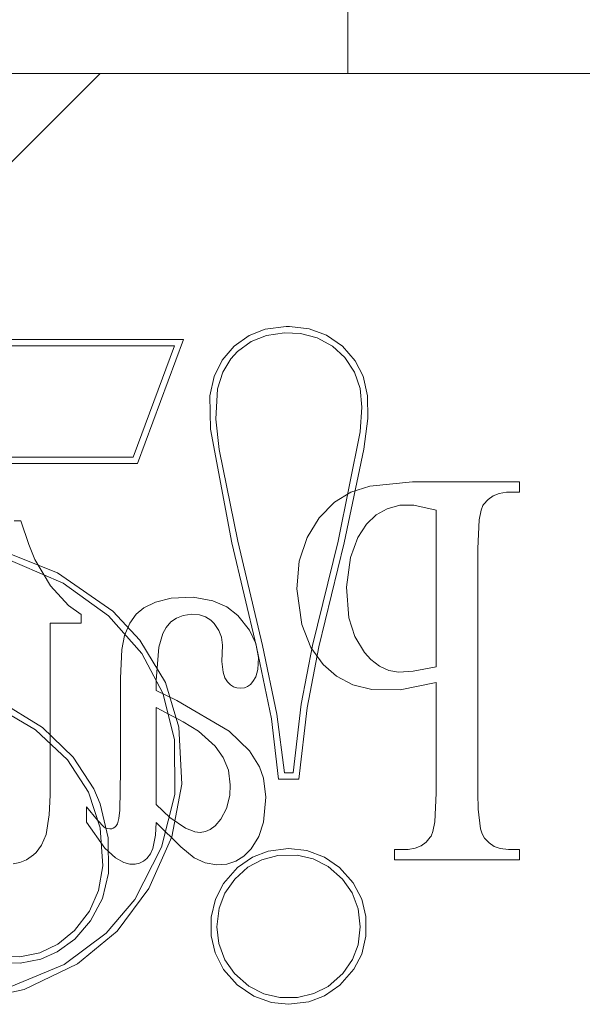
# Model space of a CAD drawing. Units: inches. Extents: x -18 to 18, y -12 to 12.
# Drawn here: x -13.8 to -13.5, y -7.9 to -7.4 of the extents above; entities that cross this region are included whole.
import ezdxf

# ---------------------------------------------------------------- set-up
doc = ezdxf.new("R2010")
doc.units = ezdxf.units.IN
doc.header["$MEASUREMENT"] = 0
doc.linetypes.add('ISO-02 Dashed', pattern=[0.3, 0.24, -0.06])
for name, color, linetype, lineweight in [('Bolt', 7, 'Continuous', 13), ('Roof', 7, 'Continuous', 13), ('U MINI', 7, 'Continuous', 5)]:
    doc.layers.add(name, color=color, linetype=linetype, lineweight=lineweight)

# ---------------------------------------------------------------- blocks, each defined once
blk = doc.blocks.new('Group-45-1')
at = {"layer": 'Bolt', "color": 7, "linetype": 'Continuous', "lineweight": 5}
blk.add_line((-6.82334, -3.72419), (-6.82334, -3.70057), dxfattribs=at)
at = {"layer": 'U MINI', "color": 7, "linetype": 'Continuous', "lineweight": 5}
for p, q in [((-7.33368, -3.72419), (-6.64368, -3.72419)), ((-6.83964, -3.79094), (-6.84515, -3.79167)), ((-6.83875, -3.79093), (-6.83964, -3.79094)), ((-6.83357, -3.79153), (-6.83875, -3.79093)), ((-6.84941, -3.79332), (-6.8533, -3.79609)), ((-6.84941, -3.79332), (-6.84515, -3.79167)), ((-6.84882, -3.79489), (-6.84478, -3.79329)), ((-6.84478, -3.79329), (-6.84008, -3.7926)), ((-6.84008, -3.7926), (-6.83583, -3.79279)), ((-6.83583, -3.79279), (-6.83146, -3.79392)), ((-6.82894, -3.79324), (-6.83357, -3.79153)), ((-6.82475, -3.79617), (-6.82894, -3.79324)), ((-6.94322, -3.79436), (-6.8667, -3.79436)), ((-6.86907, -3.79601), (-6.94203, -3.79601)), ((-6.87994, -3.82541), (-6.86907, -3.79601)), ((-6.8667, -3.79436), (-6.87879, -3.82706)), ((-6.8533, -3.79609), (-6.85646, -3.79979)), ((-6.85242, -3.79752), (-6.84882, -3.79489)), ((-6.83146, -3.79392), (-6.82738, -3.79616)), ((-6.82738, -3.79616), (-6.82418, -3.79912)), ((-6.82144, -3.8), (-6.82475, -3.79617)), ((-6.85419, -3.79946), (-6.85242, -3.79752)), ((-6.85646, -3.79979), (-6.85859, -3.80415)), ((-6.85635, -3.80301), (-6.85419, -3.79946)), ((-6.82418, -3.79912), (-6.82161, -3.80301)), ((-6.81934, -3.80409), (-6.82144, -3.8)), ((-6.85776, -3.80741), (-6.85635, -3.80301)), ((-6.82161, -3.80301), (-6.82013, -3.80732)), ((-6.85859, -3.80415), (-6.85971, -3.80921)), ((-6.81815, -3.80921), (-6.81934, -3.80409)), ((-6.85815, -3.81541), (-6.85776, -3.80741)), ((-6.82013, -3.80732), (-6.81964, -3.8122)), ((-6.85971, -3.80921), (-6.85959, -3.81806)), ((-6.81812, -3.81522), (-6.81815, -3.80921)), ((-6.81964, -3.8122), (-6.82014, -3.81873)), ((-6.85727, -3.82342), (-6.85815, -3.81541)), ((-6.81913, -3.82328), (-6.81812, -3.81522)), ((-6.85959, -3.81806), (-6.85398, -3.84799)), ((-6.82014, -3.81873), (-6.82593, -3.84761)), ((-6.85237, -3.84761), (-6.85727, -3.82342)), ((-6.82433, -3.84799), (-6.81913, -3.82328)), ((-6.94442, -3.82541), (-6.87994, -3.82541)), ((-6.87879, -3.82706), (-6.94325, -3.82706)), ((-6.85398, -3.84799), (-6.84743, -3.87551)), ((-6.84583, -3.87513), (-6.85237, -3.84761)), ((-6.82593, -3.84761), (-6.83265, -3.87512)), ((-6.83104, -3.87551), (-6.82433, -3.84799)), ((-6.91786, -3.84884), (-6.89989, -3.85594)), ((-6.89843, -3.85864), (-6.9164, -3.85099)), ((-6.88537, -3.86606), (-6.89989, -3.85594)), ((-6.88647, -3.86729), (-6.89843, -3.85864)), ((-6.87819, -3.87374), (-6.88537, -3.86606)), ((-6.87764, -3.87728), (-6.88647, -3.86729)), ((-6.87148, -3.8849), (-6.87819, -3.87374)), ((-6.84743, -3.87551), (-6.84353, -3.89445)), ((-6.84205, -3.89327), (-6.84583, -3.87513)), ((-6.83265, -3.87512), (-6.83565, -3.89063)), ((-6.83412, -3.89154), (-6.83104, -3.87551)), ((-6.87211, -3.88773), (-6.87764, -3.87728)), ((-6.86789, -3.8967), (-6.87148, -3.8849)), ((-6.90575, -3.89738), (-6.91931, -3.88935)), ((-6.91758, -3.88833), (-6.90384, -3.89677)), ((-6.86906, -3.89996), (-6.87211, -3.88773)), ((-6.83565, -3.89063), (-6.83776, -3.9087)), ((-6.83624, -3.91036), (-6.83412, -3.89154)), ((-6.84353, -3.89445), (-6.84164, -3.91036)), ((-6.8401, -3.9087), (-6.84205, -3.89327)), ((-6.8973, -3.90533), (-6.90575, -3.89738)), ((-6.90384, -3.89677), (-6.89577, -3.90457)), ((-6.86709, -3.91171), (-6.86789, -3.8967)), ((-6.86902, -3.91445), (-6.86906, -3.89996)), ((-6.89178, -3.91385), (-6.8973, -3.90533)), ((-6.89577, -3.90457), (-6.89037, -3.91293)), ((-6.84164, -3.91036), (-6.83624, -3.91036)), ((-6.83776, -3.9087), (-6.8401, -3.9087)), ((-6.89037, -3.91293), (-6.8887, -3.91689)), ((-6.86977, -3.92562), (-6.86709, -3.91171)), ((-6.89178, -3.91385), (-6.88868, -3.92327)), ((-6.87247, -3.92836), (-6.86902, -3.91445)), ((-6.8887, -3.91689), (-6.8866, -3.9259)), ((-6.88868, -3.92327), (-6.88798, -3.93331)), ((-6.8866, -3.9259), (-6.88649, -3.93523)), ((-6.8758, -3.93924), (-6.86977, -3.92562)), ((-6.87956, -3.94215), (-6.87247, -3.92836)), ((-6.83897, -3.92871), (-6.84435, -3.92937)), ((-6.83413, -3.92925), (-6.83897, -3.92871)), ((-6.84852, -3.93098), (-6.85244, -3.93373)), ((-6.84435, -3.92937), (-6.84852, -3.93098)), ((-6.8418, -3.93055), (-6.84606, -3.93167)), ((-6.83668, -3.93049), (-6.8418, -3.93055)), ((-6.8325, -3.93145), (-6.83668, -3.93049)), ((-6.82947, -3.93098), (-6.83413, -3.92925)), ((-6.82553, -3.93371), (-6.82947, -3.93098)), ((-6.88912, -3.93976), (-6.88798, -3.93331)), ((-6.85244, -3.93373), (-6.85614, -3.93794)), ((-6.84969, -3.93364), (-6.85317, -3.93679)), ((-6.84606, -3.93167), (-6.84969, -3.93364)), ((-6.8285, -3.93349), (-6.8325, -3.93145)), ((-6.82475, -3.93681), (-6.8285, -3.93349)), ((-6.82192, -3.93773), (-6.82553, -3.93371)), ((-6.88649, -3.93523), (-6.88808, -3.94185)), ((-6.85614, -3.93794), (-6.85825, -3.94203)), ((-6.85317, -3.93679), (-6.85575, -3.94051)), ((-6.82222, -3.9404), (-6.82475, -3.93681)), ((-6.81966, -3.94208), (-6.82192, -3.93773)), ((-6.89152, -3.94521), (-6.88912, -3.93976)), ((-6.88422, -3.95054), (-6.8758, -3.93924)), ((-6.85575, -3.94051), (-6.85726, -3.94442)), ((-6.82061, -3.94466), (-6.82222, -3.9404)), ((-6.88808, -3.94185), (-6.89121, -3.94779)), ((-6.8871, -3.95108), (-6.87956, -3.94215)), ((-6.85825, -3.94203), (-6.85937, -3.94679)), ((-6.81858, -3.94665), (-6.81966, -3.94208)), ((-6.89547, -3.95036), (-6.89152, -3.94521)), ((-6.85937, -3.94679), (-6.85939, -3.95174)), ((-6.85726, -3.94442), (-6.85786, -3.94933)), ((-6.82008, -3.94933), (-6.82061, -3.94466)), ((-6.81857, -3.95187), (-6.81858, -3.94665)), ((-6.89121, -3.94779), (-6.89537, -3.95258)), ((-6.85786, -3.94933), (-6.85736, -3.9538)), ((-6.82067, -3.95416), (-6.82008, -3.94933)), ((-6.89987, -3.95398), (-6.89547, -3.95036)), ((-6.89819, -3.95932), (-6.8871, -3.95108)), ((-6.89466, -3.95911), (-6.88422, -3.95054)), ((-6.85939, -3.95174), (-6.85836, -3.95627)), ((-6.81968, -3.95654), (-6.81857, -3.95187)), ((-6.90462, -3.95625), (-6.89987, -3.95398)), ((-6.89537, -3.95258), (-6.90002, -3.95601)), ((-6.85736, -3.9538), (-6.85576, -3.95806)), ((-6.82215, -3.95801), (-6.82067, -3.95416)), ((-6.9156, -3.95708), (-6.90984, -3.95728)), ((-6.90984, -3.95728), (-6.90462, -3.95625)), ((-6.90002, -3.95601), (-6.90434, -3.9579)), ((-6.85836, -3.95627), (-6.85616, -3.9606)), ((-6.82175, -3.96056), (-6.81968, -3.95654)), ((-6.9098, -3.95894), (-6.91566, -3.95874)), ((-6.9136, -3.96574), (-6.89819, -3.95932)), ((-6.90434, -3.9579), (-6.9098, -3.95894)), ((-6.90867, -3.96591), (-6.89466, -3.95911)), ((-6.85576, -3.95806), (-6.85324, -3.96167)), ((-6.82469, -3.96165), (-6.82215, -3.95801)), ((-6.85616, -3.9606), (-6.85258, -3.96467)), ((-6.85324, -3.96167), (-6.84949, -3.965)), ((-6.82857, -3.96508), (-6.82469, -3.96165)), ((-6.82549, -3.96478), (-6.82175, -3.96056)), ((-6.85258, -3.96467), (-6.84817, -3.9677)), ((-6.84949, -3.965), (-6.84551, -3.96706)), ((-6.83228, -3.967), (-6.82857, -3.96508)), ((-6.82947, -3.96755), (-6.82549, -3.96478)), ((-6.92644, -3.96975), (-6.90867, -3.96591)), ((-6.84817, -3.9677), (-6.84348, -3.96935)), ((-6.84551, -3.96706), (-6.84133, -3.96803)), ((-6.83661, -3.96803), (-6.83228, -3.967)), ((-6.83368, -3.96917), (-6.82947, -3.96755)), ((-6.84348, -3.96935), (-6.83897, -3.96981)), ((-6.84133, -3.96803), (-6.83661, -3.96803)), ((-6.83897, -3.96981), (-6.83368, -3.96917))]:
    blk.add_line(p, q, dxfattribs=at)
at = {"layer": 'U MINI', "color": 8, "linetype": 'ISO-02 Dashed', "lineweight": 5}
for p, q in [((-6.91868, -3.75419), (-6.88868, -3.72419)), ((-6.81755, -3.83305), (-6.8063, -3.83197)), ((-6.8063, -3.83197), (-6.77805, -3.83197)), ((-6.77805, -3.83197), (-6.77805, -3.83467)), ((-6.82684, -3.83732), (-6.82257, -3.8347)), ((-6.82257, -3.8347), (-6.81755, -3.83305)), ((-6.78507, -3.83562), (-6.78345, -3.83498)), ((-6.78345, -3.83498), (-6.7815, -3.83468)), ((-6.78095, -3.83467), (-6.7815, -3.83468)), ((-6.77805, -3.83467), (-6.78095, -3.83467)), ((-6.8309, -3.84147), (-6.82684, -3.83732)), ((-6.78756, -3.8379), (-6.78639, -3.83656)), ((-6.78639, -3.83656), (-6.78507, -3.83562)), ((-6.81297, -3.83905), (-6.81587, -3.84068)), ((-6.80961, -3.83813), (-6.81297, -3.83905)), ((-6.80928, -3.83809), (-6.80961, -3.83813)), ((-6.80599, -3.83806), (-6.80928, -3.83809)), ((-6.80003, -3.83937), (-6.80599, -3.83806)), ((-6.80003, -3.88072), (-6.80003, -3.83937)), ((-6.78871, -3.84195), (-6.78821, -3.83939)), ((-6.78821, -3.83939), (-6.78772, -3.83817)), ((-6.78772, -3.83817), (-6.78756, -3.8379)), ((-6.90958, -3.84219), (-6.91132, -3.84219)), ((-6.90748, -3.84845), (-6.90958, -3.84219)), ((-6.83412, -3.84664), (-6.8309, -3.84147)), ((-6.81845, -3.84312), (-6.81587, -3.84068)), ((-6.7891, -3.84956), (-6.78871, -3.84195)), ((-6.82068, -3.84661), (-6.81845, -3.84312)), ((-6.83615, -3.85288), (-6.83412, -3.84664)), ((-6.82263, -3.85192), (-6.82068, -3.84661)), ((-6.90591, -3.8524), (-6.90748, -3.84845)), ((-6.7891, -3.91406), (-6.7891, -3.84956)), ((-6.90173, -3.85939), (-6.90591, -3.8524)), ((-6.83677, -3.86013), (-6.83615, -3.85288)), ((-6.82373, -3.85973), (-6.82263, -3.85192)), ((-6.89699, -3.86461), (-6.90173, -3.85939)), ((-6.8355, -3.86962), (-6.83677, -3.86013)), ((-6.82309, -3.86784), (-6.82373, -3.85973)), ((-6.87712, -3.8652), (-6.87408, -3.86367)), ((-6.87408, -3.86367), (-6.86994, -3.86261)), ((-6.86994, -3.86261), (-6.86411, -3.8624)), ((-6.86411, -3.8624), (-6.85892, -3.86332)), ((-6.85892, -3.86332), (-6.85528, -3.86494)), ((-6.89364, -3.86692), (-6.89699, -3.86461)), ((-6.87916, -3.8669), (-6.87712, -3.8652)), ((-6.85528, -3.86494), (-6.85235, -3.86719)), ((-6.89364, -3.86926), (-6.89364, -3.86692)), ((-6.88088, -3.86924), (-6.87916, -3.8669)), ((-6.87126, -3.87034), (-6.87002, -3.86892)), ((-6.87002, -3.86892), (-6.86857, -3.86787)), ((-6.86857, -3.86787), (-6.86681, -3.86717)), ((-6.86681, -3.86717), (-6.86452, -3.86685)), ((-6.86452, -3.86685), (-6.86245, -3.86703)), ((-6.86245, -3.86703), (-6.86089, -3.86755)), ((-6.86089, -3.86755), (-6.85947, -3.86847)), ((-6.85947, -3.86847), (-6.8586, -3.86935)), ((-6.85235, -3.86719), (-6.84925, -3.8711)), ((-6.82309, -3.86784), (-6.82152, -3.87273)), ((-6.9019, -3.86926), (-6.89364, -3.86926)), ((-6.9019, -3.91465), (-6.9019, -3.86926)), ((-6.88229, -3.87245), (-6.88088, -3.86924)), ((-6.87215, -3.87194), (-6.87126, -3.87034)), ((-6.8586, -3.86935), (-6.85739, -3.87113)), ((-6.85739, -3.87113), (-6.8567, -3.87296)), ((-6.84925, -3.8711), (-6.84763, -3.8746)), ((-6.8355, -3.86962), (-6.83308, -3.87562)), ((-6.88296, -3.87621), (-6.88229, -3.87245)), ((-6.87321, -3.87555), (-6.87215, -3.87194)), ((-6.8567, -3.87296), (-6.85645, -3.87508)), ((-6.82152, -3.87273), (-6.81898, -3.87694)), ((-6.8833, -3.88374), (-6.88296, -3.87621)), ((-6.87389, -3.88436), (-6.87321, -3.87555)), ((-6.85656, -3.87934), (-6.85645, -3.87508)), ((-6.84763, -3.8746), (-6.84694, -3.87827)), ((-6.83308, -3.87562), (-6.82987, -3.88015)), ((-6.85656, -3.87934), (-6.85627, -3.88215)), ((-6.84708, -3.88143), (-6.84694, -3.87827)), ((-6.81898, -3.87694), (-6.81728, -3.87883)), ((-6.81728, -3.87883), (-6.81497, -3.88061)), ((-6.84764, -3.88338), (-6.84708, -3.88143)), ((-6.82987, -3.88015), (-6.82636, -3.88325)), ((-6.81497, -3.88061), (-6.81252, -3.88171)), ((-6.81252, -3.88171), (-6.80998, -3.88217)), ((-6.80998, -3.88217), (-6.80616, -3.88194)), ((-6.80616, -3.88194), (-6.80003, -3.88072)), ((-6.88331, -3.88535), (-6.8833, -3.88374)), ((-6.87389, -3.887), (-6.87389, -3.88436)), ((-6.85627, -3.88215), (-6.85575, -3.88368)), ((-6.85575, -3.88368), (-6.8551, -3.88472)), ((-6.84838, -3.88466), (-6.84764, -3.88338)), ((-6.82636, -3.88325), (-6.82207, -3.88549)), ((-6.88331, -3.90815), (-6.88331, -3.88535)), ((-6.87389, -3.887), (-6.86844, -3.88965)), ((-6.8551, -3.88472), (-6.85432, -3.88551)), ((-6.85432, -3.88551), (-6.85352, -3.88601)), ((-6.85352, -3.88601), (-6.85259, -3.88631)), ((-6.85259, -3.88631), (-6.85156, -3.8864)), ((-6.85156, -3.8864), (-6.85065, -3.88627)), ((-6.85065, -3.88627), (-6.84983, -3.88594)), ((-6.84983, -3.88594), (-6.84905, -3.88539)), ((-6.84905, -3.88539), (-6.84838, -3.88466)), ((-6.82207, -3.88549), (-6.81703, -3.88673)), ((-6.81703, -3.88673), (-6.80954, -3.88682)), ((-6.80954, -3.88682), (-6.80003, -3.88492)), ((-6.80003, -3.88492), (-6.80003, -3.91406)), ((-6.86844, -3.88965), (-6.85469, -3.89776)), ((-6.87389, -3.89151), (-6.86679, -3.89527)), ((-6.87389, -3.91711), (-6.87389, -3.89151)), ((-6.86679, -3.89527), (-6.86275, -3.89774)), ((-6.86275, -3.89774), (-6.8583, -3.90168)), ((-6.85469, -3.89776), (-6.8493, -3.90292)), ((-6.8583, -3.90168), (-6.8562, -3.90466)), ((-6.8562, -3.90466), (-6.85487, -3.90805)), ((-6.8493, -3.90292), (-6.84664, -3.90714)), ((-6.84664, -3.90714), (-6.84556, -3.91016)), ((-6.88349, -3.91862), (-6.88331, -3.90815)), ((-6.85487, -3.90805), (-6.85436, -3.9119)), ((-6.84556, -3.91016), (-6.84494, -3.91516)), ((-6.85436, -3.9119), (-6.85451, -3.91471)), ((-6.90208, -3.91978), (-6.9019, -3.91465)), ((-6.85451, -3.91471), (-6.85533, -3.91813)), ((-6.84557, -3.92175), (-6.84494, -3.91516)), ((-6.80003, -3.91406), (-6.80042, -3.92167)), ((-6.78901, -3.91828), (-6.7891, -3.91406)), ((-6.89227, -3.92178), (-6.89227, -3.91767)), ((-6.89227, -3.91767), (-6.8894, -3.92121)), ((-6.87033, -3.92048), (-6.87389, -3.91711)), ((-6.85533, -3.91813), (-6.85682, -3.92098)), ((-6.78901, -3.91828), (-6.78841, -3.92351)), ((-6.90295, -3.925), (-6.90208, -3.91978)), ((-6.88414, -3.92215), (-6.88373, -3.92076)), ((-6.88373, -3.92076), (-6.88349, -3.91862)), ((-6.86619, -3.92337), (-6.87033, -3.92048)), ((-6.88747, -3.92863), (-6.89227, -3.92178)), ((-6.8894, -3.92121), (-6.88765, -3.92303)), ((-6.88765, -3.92303), (-6.88734, -3.92323)), ((-6.88734, -3.92323), (-6.88679, -3.92344)), ((-6.88679, -3.92344), (-6.88608, -3.92354)), ((-6.88608, -3.92354), (-6.88562, -3.92349)), ((-6.88562, -3.92349), (-6.8852, -3.92333)), ((-6.8852, -3.92333), (-6.88479, -3.92305)), ((-6.88479, -3.92305), (-6.88443, -3.92268)), ((-6.88443, -3.92268), (-6.88414, -3.92215)), ((-6.87407, -3.9252), (-6.87389, -3.92187)), ((-6.87389, -3.92187), (-6.86738, -3.92822)), ((-6.86392, -3.92425), (-6.86619, -3.92337)), ((-6.85835, -3.92273), (-6.85969, -3.92371)), ((-6.85682, -3.92098), (-6.85835, -3.92273)), ((-6.84685, -3.92556), (-6.84557, -3.92175)), ((-6.80093, -3.92419), (-6.80042, -3.92167)), ((-6.78841, -3.92351), (-6.78796, -3.92484)), ((-6.90413, -3.92778), (-6.90295, -3.925)), ((-6.8748, -3.92871), (-6.87407, -3.9252)), ((-6.86373, -3.9243), (-6.86392, -3.92425)), ((-6.86232, -3.92444), (-6.86373, -3.9243)), ((-6.86092, -3.92422), (-6.86232, -3.92444)), ((-6.85969, -3.92371), (-6.86092, -3.92422)), ((-6.84886, -3.9288), (-6.84685, -3.92556)), ((-6.80273, -3.92705), (-6.80161, -3.92573)), ((-6.80161, -3.92573), (-6.80142, -3.92541)), ((-6.80142, -3.92541), (-6.80093, -3.92419)), ((-6.78796, -3.92484), (-6.78727, -3.92597)), ((-6.78727, -3.92597), (-6.78612, -3.92723)), ((-6.90556, -3.92973), (-6.90413, -3.92778)), ((-6.88747, -3.92863), (-6.88464, -3.9312)), ((-6.87543, -3.9301), (-6.8748, -3.92871)), ((-6.86738, -3.92822), (-6.86384, -3.93117)), ((-6.80745, -3.92893), (-6.80557, -3.92862)), ((-6.80557, -3.92862), (-6.804, -3.92798)), ((-6.804, -3.92798), (-6.80273, -3.92705)), ((-6.78612, -3.92723), (-6.78476, -3.92814)), ((-6.78476, -3.92814), (-6.78315, -3.92871)), ((-6.78315, -3.92871), (-6.78095, -3.92895)), ((-6.90806, -3.93166), (-6.90624, -3.93038)), ((-6.90624, -3.93038), (-6.90556, -3.92973)), ((-6.88464, -3.9312), (-6.88242, -3.93241)), ((-6.87721, -3.93203), (-6.87636, -3.93132)), ((-6.87636, -3.93132), (-6.87543, -3.9301)), ((-6.86384, -3.93117), (-6.86102, -3.93245)), ((-6.8529, -3.93207), (-6.85079, -3.93075)), ((-6.85079, -3.93075), (-6.84886, -3.9288)), ((-6.81107, -3.92895), (-6.80813, -3.92895)), ((-6.81107, -3.93166), (-6.81107, -3.92895)), ((-6.80813, -3.92895), (-6.80745, -3.92893)), ((-6.78095, -3.92895), (-6.77805, -3.92895)), ((-6.77805, -3.92895), (-6.77805, -3.93166)), ((-6.91163, -3.9327), (-6.90984, -3.93241)), ((-6.90984, -3.93241), (-6.90806, -3.93166)), ((-6.88242, -3.93241), (-6.88085, -3.93281)), ((-6.88085, -3.93281), (-6.87948, -3.93283)), ((-6.87948, -3.93283), (-6.87831, -3.93258)), ((-6.87831, -3.93258), (-6.87721, -3.93203)), ((-6.86102, -3.93245), (-6.8579, -3.933)), ((-6.8579, -3.933), (-6.85524, -3.93282)), ((-6.85524, -3.93282), (-6.8529, -3.93207)), ((-6.77805, -3.93166), (-6.81107, -3.93166))]:
    blk.add_line(p, q, dxfattribs=at)

msp = doc.modelspace()

# ---------------------------------------------------------------- block references
at = {"layer": 'Roof', "color": 7, "xscale": 2, "yscale": 2, "zscale": 2}
msp.add_blockref('Group-45-1', (0, 0), dxfattribs=at)

doc.saveas('drawing.dxf')
